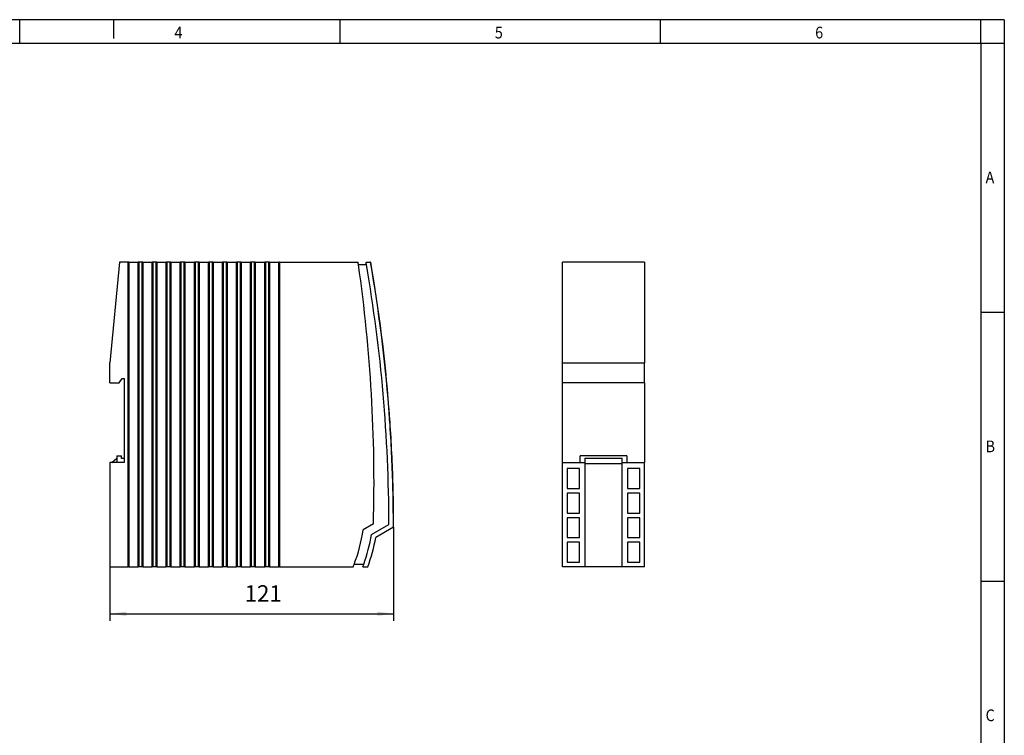
# Model space of a CAD drawing. Units: millimetres. Extents: x -482 to -62, y -330 to -33.
# Drawn here: x -272 to -62, y -185 to -33 of the extents above; entities that cross this region are included whole.
import ezdxf

# ---------------------------------------------------------------- set-up
doc = ezdxf.new("R2010")
doc.units = ezdxf.units.MM
doc.layers.add('1', color=7, linetype='Continuous')
doc.styles.add('CONVERTER_11', font='txt.shx', dxfattribs={"width": 0.9})
doc.dimstyles.new('ME10_DIM_10', dxfattribs={"dimtxt": 7, "dimasz": 7, "dimexe": 3, "dimexo": 0, "dimgap": 3, "dimtad": 1, "dimdec": 1, "dimdsep": 46, "dimtxsty": 'CONVERTER_11', "dimsah": 1, "dimcen": 0.09, "dimclrd": 2, "dimclre": 2, "dimclrt": 3, "dimadec": 0, "dimazin": 0, "dimtfac": 1, "dimtdec": 4, "dimtix": 1, "dimtmove": 0, "dimatfit": 3, "dimfxl": 1, "dimtolj": 1, "dimtzin": 0, "dimarcsym": 0})

# ---------------------------------------------------------------- blocks, each defined once
blk = doc.blocks.new('TRIO_PS_2G_1AC_12DC_10-select__3', base_point=(-313.42, -299))
at = {"color": 7, "linetype": 'Continuous'}
for p, q in [((-278.42, -169), (-313.42, -169)), ((-313.42, -211.9), (-313.42, -169)), ((-278.42, -169), (-278.42, -211.9)), ((-313.42, -220.4), (-313.42, -211.9)), ((-313.42, -211.9), (-278.42, -211.9)), ((-278.42, -220.4), (-278.42, -211.9)), ((-313.42, -254.4), (-313.42, -220.4)), ((-278.42, -220.4), (-313.42, -220.4)), ((-278.42, -220.4), (-278.42, -254.4)), ((-305.92, -254.4), (-305.92, -251.6)), ((-285.92, -251.6), (-305.92, -251.6)), ((-285.92, -251.6), (-285.92, -254.4)), ((-313.42, -299), (-313.42, -254.4)), ((-313.42, -254.4), (-305.92, -254.4)), ((-305.92, -254.4), (-303.92, -254.4)), ((-303.92, -252.61), (-303.92, -254.4)), ((-303.92, -252.61), (-287.92, -252.61)), ((-303.92, -254.4), (-303.92, -255.04)), ((-303.92, -255.04), (-303.92, -298.9)), ((-287.92, -255.04), (-303.92, -255.04)), ((-287.92, -254.4), (-287.92, -252.61)), ((-287.92, -255.04), (-287.92, -254.4)), ((-287.92, -254.4), (-285.92, -254.4)), ((-287.92, -298.9), (-287.92, -255.04)), ((-285.92, -254.4), (-278.42, -254.4)), ((-278.42, -299), (-278.42, -254.4)), ((-306.12, -257), (-311.42, -257)), ((-311.42, -257), (-311.42, -265.5)), ((-306.12, -265.5), (-306.12, -257)), ((-285.72, -257), (-285.72, -265.5)), ((-280.42, -257), (-285.72, -257)), ((-280.42, -265.5), (-280.42, -257)), ((-311.42, -265.5), (-306.12, -265.5)), ((-306.12, -267.5), (-311.42, -267.5)), ((-311.42, -267.5), (-311.42, -276)), ((-306.12, -276), (-306.12, -267.5)), ((-285.72, -265.5), (-280.42, -265.5)), ((-285.72, -267.5), (-285.72, -276)), ((-280.42, -267.5), (-285.72, -267.5)), ((-280.42, -276), (-280.42, -267.5)), ((-311.42, -276), (-306.12, -276)), ((-285.72, -276), (-280.42, -276)), ((-311.42, -278), (-311.42, -286.5)), ((-306.12, -278), (-311.42, -278)), ((-306.12, -286.5), (-306.12, -278)), ((-280.42, -278), (-285.72, -278)), ((-285.72, -278), (-285.72, -286.5)), ((-280.42, -286.5), (-280.42, -278)), ((-311.42, -286.5), (-306.12, -286.5)), ((-311.42, -288.5), (-311.42, -297)), ((-306.12, -288.5), (-311.42, -288.5)), ((-306.12, -297), (-306.12, -288.5)), ((-285.72, -286.5), (-280.42, -286.5)), ((-280.42, -288.5), (-285.72, -288.5)), ((-285.72, -288.5), (-285.72, -297)), ((-280.42, -297), (-280.42, -288.5)), ((-311.42, -297), (-306.12, -297)), ((-285.72, -297), (-280.42, -297)), ((-303.92, -299), (-313.42, -299)), ((-303.92, -298.9), (-303.92, -299)), ((-303.92, -298.9), (-287.92, -298.9)), ((-287.92, -299), (-303.92, -299)), ((-287.92, -299), (-287.92, -298.9)), ((-278.42, -299), (-287.92, -299))]:
    blk.add_line(p, q, dxfattribs=at)
blk = doc.blocks.new('Rckans1', base_point=(-295.92, -234))
blk.add_blockref('TRIO_PS_2G_1AC_12DC_10-select__3', (-313.42, -299))
blk = doc.blocks.new('TRIO_PS_2G_1AC_12DC_10-select__4', base_point=(-506.45, -299))
at = {"color": 7, "linetype": 'Continuous'}
for p, q in [((-502.45, -169), (-506.45, -211.9)), ((-498.75, -169), (-502.45, -169)), ((-498.75, -299), (-498.75, -169)), ((-498.45, -169), (-498.75, -169)), ((-498.45, -169), (-498.45, -299)), ((-498.45, -169), (-494.45, -169)), ((-494.45, -299), (-494.45, -169)), ((-494.15, -169), (-494.45, -169)), ((-494.15, -169), (-494.15, -299)), ((-492.75, -169), (-494.15, -169)), ((-492.45, -169), (-492.75, -169)), ((-492.75, -299), (-492.75, -169)), ((-492.45, -169), (-492.45, -299)), ((-492.45, -169), (-488.45, -169)), ((-488.45, -299), (-488.45, -169)), ((-488.15, -169), (-488.45, -169)), ((-488.15, -169), (-488.15, -299)), ((-486.75, -169), (-488.15, -169)), ((-486.75, -299), (-486.75, -169)), ((-486.45, -169), (-486.75, -169)), ((-486.45, -169), (-486.45, -299)), ((-486.45, -169), (-482.45, -169)), ((-482.45, -299), (-482.45, -169)), ((-482.15, -169), (-482.45, -169)), ((-482.15, -169), (-482.15, -299)), ((-480.75, -169), (-482.15, -169)), ((-480.75, -299), (-480.75, -169)), ((-480.45, -169), (-480.75, -169)), ((-480.45, -169), (-480.45, -299)), ((-480.45, -169), (-476.45, -169)), ((-476.45, -299), (-476.45, -169)), ((-476.15, -169), (-476.45, -169)), ((-476.15, -169), (-476.15, -299)), ((-474.75, -169), (-476.15, -169)), ((-474.75, -299), (-474.75, -169)), ((-474.45, -169), (-474.75, -169)), ((-474.45, -169), (-474.45, -299)), ((-474.45, -169), (-470.45, -169)), ((-470.45, -299), (-470.45, -169)), ((-470.15, -169), (-470.45, -169)), ((-470.15, -169), (-470.15, -299)), ((-468.75, -169), (-470.15, -169)), ((-468.75, -299), (-468.75, -169)), ((-468.45, -169), (-468.75, -169)), ((-468.45, -169), (-468.45, -299)), ((-468.45, -169), (-464.45, -169)), ((-464.45, -299), (-464.45, -169)), ((-464.15, -169), (-464.45, -169)), ((-464.15, -169), (-464.15, -299)), ((-462.75, -169), (-464.15, -169)), ((-462.45, -169), (-462.75, -169)), ((-462.75, -299), (-462.75, -169)), ((-462.45, -169), (-458.45, -169)), ((-462.45, -169), (-462.45, -299)), ((-458.15, -169), (-458.45, -169)), ((-458.45, -299), (-458.45, -169)), ((-456.75, -169), (-458.15, -169)), ((-458.15, -169), (-458.15, -299)), ((-456.45, -169), (-456.75, -169)), ((-456.75, -299), (-456.75, -169)), ((-456.45, -169), (-456.45, -299)), ((-456.45, -169), (-452.45, -169)), ((-452.15, -169), (-452.45, -169)), ((-452.45, -299), (-452.45, -169)), ((-450.75, -169), (-452.15, -169)), ((-452.15, -169), (-452.15, -299)), ((-450.45, -169), (-450.75, -169)), ((-450.75, -299), (-450.75, -169)), ((-450.45, -169), (-446.45, -169)), ((-450.45, -169), (-450.45, -299)), ((-446.15, -169), (-446.45, -169)), ((-446.45, -299), (-446.45, -169)), ((-444.75, -169), (-446.15, -169)), ((-446.15, -169), (-446.15, -299)), ((-444.75, -299), (-444.75, -169)), ((-444.45, -169), (-444.75, -169)), ((-444.45, -169), (-440.45, -169)), ((-444.45, -169), (-444.45, -299)), ((-440.15, -169), (-440.45, -169)), ((-440.45, -299), (-440.45, -169)), ((-438.75, -169), (-440.15, -169)), ((-440.15, -169), (-440.15, -299)), ((-438.75, -299), (-438.75, -169)), ((-438.45, -169), (-438.75, -169)), ((-438.45, -169), (-434.45, -169)), ((-438.45, -169), (-438.45, -299)), ((-434.45, -299), (-434.45, -169)), ((-434.15, -169), (-434.45, -169)), ((-434.15, -169), (-434.15, -299)), ((-434.15, -169), (-400.6, -169)), ((-400.45, -170), (-397.05, -170)), ((-397.22, -169), (-395.3, -169)), ((-395.19, -169), (-395.3, -169)), ((-506.45, -220.4), (-506.45, -211.9)), ((-506.45, -220.4), (-502.52, -220.4)), ((-502.52, -220.4), (-501.3, -218.65)), ((-501.3, -218.65), (-500.45, -218.65)), ((-500.45, -218.65), (-500.45, -252.7)), ((-387.42, -231), (-387.52, -231)), ((-386.98, -237), (-387.08, -237)), ((-503.45, -251.6), (-503.45, -252.61)), ((-503.45, -251.6), (-501.55, -251.6)), ((-501.46, -252.7), (-501.55, -251.6)), ((-505.59, -254.4), (-506.45, -254.4)), ((-506.45, -254.4), (-506.45, -299)), ((-505.59, -254.4), (-503.45, -252.61)), ((-503.45, -254.4), (-505.59, -254.4)), ((-503.45, -252.61), (-503.45, -254.4)), ((-500.45, -254.4), (-503.45, -254.4)), ((-500.45, -252.7), (-501.46, -252.7)), ((-500.45, -252.7), (-500.45, -254.4)), ((-385.79, -263.98), (-385.69, -263.98)), ((-394.06, -280.63), (-398.48, -283.17)), ((-394.88, -285.14), (-387.45, -280.85)), ((-385.46, -278.98), (-385.56, -278.98)), ((-385.55, -282.06), (-393.07, -286.4)), ((-385.55, -282.06), (-385.45, -282)), ((-398.21, -298), (-402.32, -298)), ((-506.45, -299), (-498.75, -299)), ((-498.45, -299), (-498.75, -299)), ((-498.45, -299), (-494.45, -299)), ((-494.15, -299), (-494.45, -299)), ((-492.75, -299), (-494.15, -299)), ((-492.45, -299), (-492.75, -299)), ((-492.45, -299), (-488.45, -299)), ((-488.15, -299), (-488.45, -299)), ((-486.75, -299), (-488.15, -299)), ((-486.45, -299), (-486.75, -299)), ((-486.45, -299), (-482.45, -299)), ((-482.15, -299), (-482.45, -299)), ((-480.75, -299), (-482.15, -299)), ((-480.45, -299), (-480.75, -299)), ((-480.45, -299), (-476.45, -299)), ((-476.15, -299), (-476.45, -299)), ((-474.75, -299), (-476.15, -299)), ((-474.45, -299), (-474.75, -299)), ((-474.45, -299), (-470.45, -299)), ((-470.15, -299), (-470.45, -299)), ((-468.75, -299), (-470.15, -299)), ((-468.45, -299), (-468.75, -299)), ((-468.45, -299), (-464.45, -299)), ((-464.15, -299), (-464.45, -299)), ((-462.75, -299), (-464.15, -299)), ((-462.45, -299), (-462.75, -299)), ((-462.45, -299), (-458.45, -299)), ((-458.15, -299), (-458.45, -299)), ((-456.75, -299), (-458.15, -299)), ((-456.45, -299), (-456.75, -299)), ((-456.45, -299), (-452.45, -299)), ((-452.15, -299), (-452.45, -299)), ((-450.75, -299), (-452.15, -299)), ((-450.45, -299), (-450.75, -299)), ((-450.45, -299), (-446.45, -299)), ((-446.15, -299), (-446.45, -299)), ((-444.75, -299), (-446.15, -299)), ((-444.45, -299), (-444.75, -299)), ((-444.45, -299), (-440.45, -299)), ((-440.15, -299), (-440.45, -299)), ((-438.75, -299), (-440.15, -299)), ((-438.45, -299), (-438.75, -299)), ((-438.45, -299), (-434.45, -299)), ((-434.15, -299), (-434.45, -299)), ((-434.15, -299), (-402.71, -299)), ((-398.58, -299), (-396.45, -299))]:
    blk.add_line(p, q, dxfattribs=at)
for centre, radius, start, end in [((-1049.45, -263), 655.63, 8.15485, 8.24314), ((-1049.45, -263), 655.63, 358.45911, 8.15485), ((-1045.45, -282), 658, 9.80019, 9.88857), ((-1045.45, -282), 658, 0.1005, 9.80019), ((-1045.45, -282), 659.9, 4.43249, 9.85981), ((-1045.45, -282), 660, 4.43182, 9.8583), ((-1045.45, -282), 659.9, 3.91016, 4.43249), ((-1045.45, -282), 660, 3.90956, 4.43182), ((-1045.45, -282), 659.9, 1.56446, 3.91016), ((-1045.45, -282), 660, 1.56437, 3.90956), ((-1045.45, -282), 659.9, 0.26184, 1.56446), ((-1045.45, -282), 660, 0.26196, 1.56437), ((-1045.45, -282), 659.9, 359.99499, 0.26184), ((-1045.45, -282), 660, 360, 0.26196), ((-466.93, -273.36), 69.15, 339.1252, 351.8406), ((-466.92, -273.33), 73, 340.2481, 350.6931), ((-466.92, -273.34), 75, 339.9949, 349.9739), ((-466.93, -273.36), 69.15, 338.2358, 339.1252), ((-466.92, -273.33), 73, 339.4119, 340.2481)]:
    blk.add_arc(centre, radius, start, end, dxfattribs=at)
blk = doc.blocks.new('*D17')
at = {"layer": '1', "color": 2, "linetype": 'Continuous'}
for p, q in [((-385.45, -282), (-385.45, -322)), ((-506.45, -299), (-506.45, -322)), ((-506.45, -319), (-385.45, -319))]:
    blk.add_line(p, q, dxfattribs=at)
at = {"layer": '1', "color": 2}
for points in [[(-499.45, -318.08), (-499.45, -319.92), (-506.45, -319)], [(-392.45, -319.92), (-392.45, -318.08), (-385.45, -319)]]:
    blk.add_solid(points, dxfattribs=at)
at = {"layer": '1', "color": 3, "insert": (-449.02, -316), "char_height": 7, "attachment_point": 7, "rotation": 0.0001, "line_spacing_factor": 0.60024, "style": 'CONVERTER_11'}
blk.add_mtext('121', dxfattribs=at)
blk = doc.blocks.new('_rahmen', base_point=(-67.47, -329.73))
at = {"layer": '1', "color": 2, "linetype": 'Continuous'}
for p, q in [((-272.47, -32.73), (-340.81, -32.73)), ((-272.47, -37.73), (-272.47, -32.73)), ((-252.47, -32.73), (-272.47, -32.73)), ((-204.14, -32.73), (-252.47, -32.73)), ((-252.47, -32.73), (-252.47, -36.73)), ((-135.81, -32.73), (-204.14, -32.73)), ((-204.14, -37.73), (-204.14, -32.73)), ((-67.47, -32.73), (-135.81, -32.73)), ((-135.81, -37.73), (-135.81, -32.73)), ((-62.47, -32.73), (-67.47, -32.73)), ((-67.47, -37.73), (-67.47, -32.73)), ((-62.47, -32.73), (-62.47, -37.73)), ((-67.47, -37.73), (-62.47, -37.73)), ((-62.47, -37.73), (-62.47, -95.13)), ((-67.47, -95.13), (-62.47, -95.13)), ((-62.47, -95.13), (-62.47, -152.53)), ((-67.47, -152.53), (-62.47, -152.53)), ((-62.47, -152.53), (-62.47, -209.93))]:
    blk.add_line(p, q, dxfattribs=at)
at = {"layer": '1', "color": 6, "linetype": 'Continuous'}
for p, q in [((-340.81, -37.73), (-272.47, -37.73)), ((-272.47, -37.73), (-204.14, -37.73)), ((-204.14, -37.73), (-135.81, -37.73)), ((-135.81, -37.73), (-67.47, -37.73)), ((-67.47, -37.73), (-67.47, -95.13)), ((-67.47, -95.13), (-67.47, -152.53)), ((-67.47, -152.53), (-67.47, -209.93))]:
    blk.add_line(p, q, dxfattribs=at)
at = {"layer": '1', "color": 7, "style": 'CONVERTER_11', "width": 0.9}
for s, p in [('4', (-239.47, -36.73)), ('5', (-171.14, -36.73)), ('6', (-102.81, -36.73)), ('A', (-66.47, -67.63)), ('B', (-66.47, -125.03)), ('C', (-66.47, -182.43))]:
    blk.add_text(s, height=2.5, dxfattribs=at).set_placement(p)
blk = doc.blocks.new('A3I_CS', base_point=(-67.47, -329.73))
at = {"layer": '1'}
blk.add_blockref('_rahmen', (-67.47, -329.73), dxfattribs=at)
blk = doc.blocks.new('SA_Links1', base_point=(-445.95, -234))
blk.add_blockref('TRIO_PS_2G_1AC_12DC_10-select__4', (-506.45, -299))
at = {"layer": '1'}
dim = blk.add_linear_dim(base=(-506.45, -319), p1=(-385.45, -282), p2=(-506.45, -299), dimstyle='ME10_DIM_10', dxfattribs=at)
dim.commit()
dim.dimension.update_dxf_attribs({"geometry": '*D17', "text_midpoint": (-442.72, -312.5), "text_rotation": 0.0001})
blk = doc.blocks.new('1')
blk.add_blockref('A3I_CS', (-67.47, -329.73))
at = {"xscale": 0.5, "yscale": 0.5, "zscale": 0.5}
for name, p in [('SA_Links1', (-222.97, -117)), ('Rckans1', (-147.96, -117))]:
    blk.add_blockref(name, p, dxfattribs=at)

msp = doc.modelspace()

# ---------------------------------------------------------------- block references
at = {"layer": '1'}
msp.add_blockref('1', (0, 0), dxfattribs=at)

doc.saveas('drawing.dxf')
